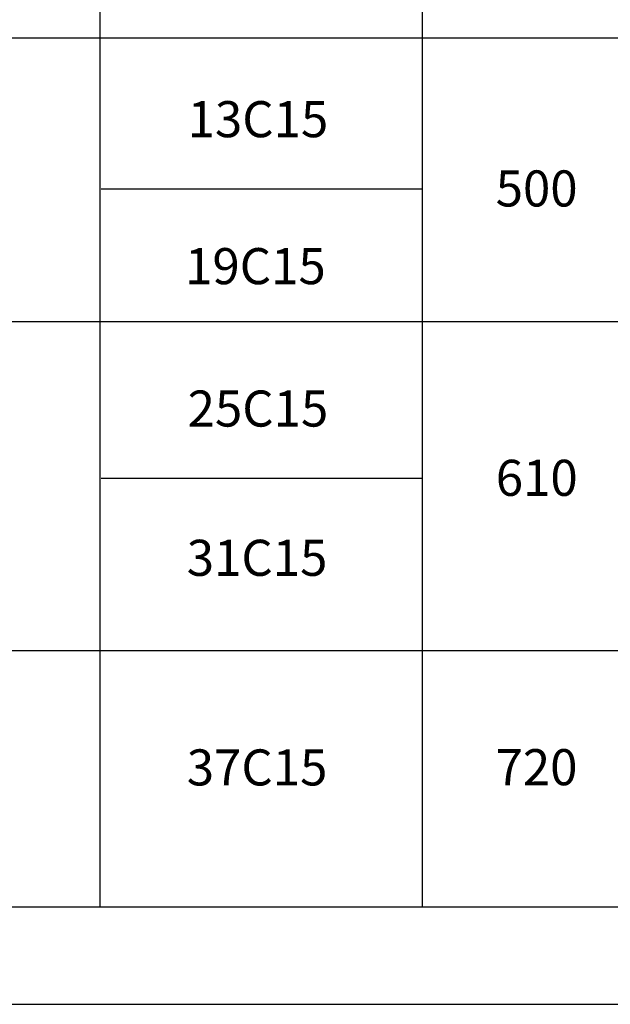
# Model space of a CAD drawing. Units: millimetres. Extents: x 863 to 64692, y -9124 to 24914.
# Drawn here: x 33817 to 36273, y 7600 to 11694 of the extents above; entities that cross this region are included whole.
import ezdxf

# ---------------------------------------------------------------- set-up
doc = ezdxf.new("R2010")
doc.units = ezdxf.units.MM
doc.layers.add('D-TITLE', color=7, linetype='Continuous')
doc.styles.get("Standard").update_dxf_attribs({"font": 'arial.ttf', "height": 100})

# ---------------------------------------------------------------- blocks, each defined once
blk = doc.blocks.new('FRAME')
at = {"color": 0, "lineweight": -2}
for p, q in [((32262.5, 13541.3), (32262.5, -795.2)), ((33602.5, 13541.3), (33602.5, -795.2)), ((28371.2, 2819.2), (39592.5, 2819.2)), ((28371.2, 1639.2), (39592.5, 1639.2)), ((28371.2, 270.5), (39592.5, 270.5)), ((28371.2, -795.2), (39592.5, -795.2))]:
    blk.add_line(p, q, dxfattribs=at)
blk.add_line((20100, -1200), (40100, -1200))

msp = doc.modelspace()

# ---------------------------------------------------------------- linework, layer by layer
for p, q in [((34155.8, 10991), (35490.5, 10991)), ((34155.8, 9787.8), (35490.5, 9787.8))]:
    msp.add_line(p, q)

# ---------------------------------------------------------------- block references
at = {"layer": 'D-TITLE'}
msp.add_blockref('FRAME', (1888, 8799.6), dxfattribs=at)

# ---------------------------------------------------------------- texts
at = {"color": 0, "linetype": 'Continuous'}
for s, p in [('13C15', (34515.5, 11205.1)), ('500', (35796.4, 10917)), ('19C15', (34504.9, 10594)), ('25C15', (34515.5, 10001.9)), ('610', (35796.9, 9713.8)), ('31C15', (34511.8, 9381.2)), ('37C15', (34511.8, 8509.6)), ('720', (35795.8, 8510.6))]:
    msp.add_text(s, height=150, dxfattribs=at).set_placement(p)

doc.saveas('drawing.dxf')
